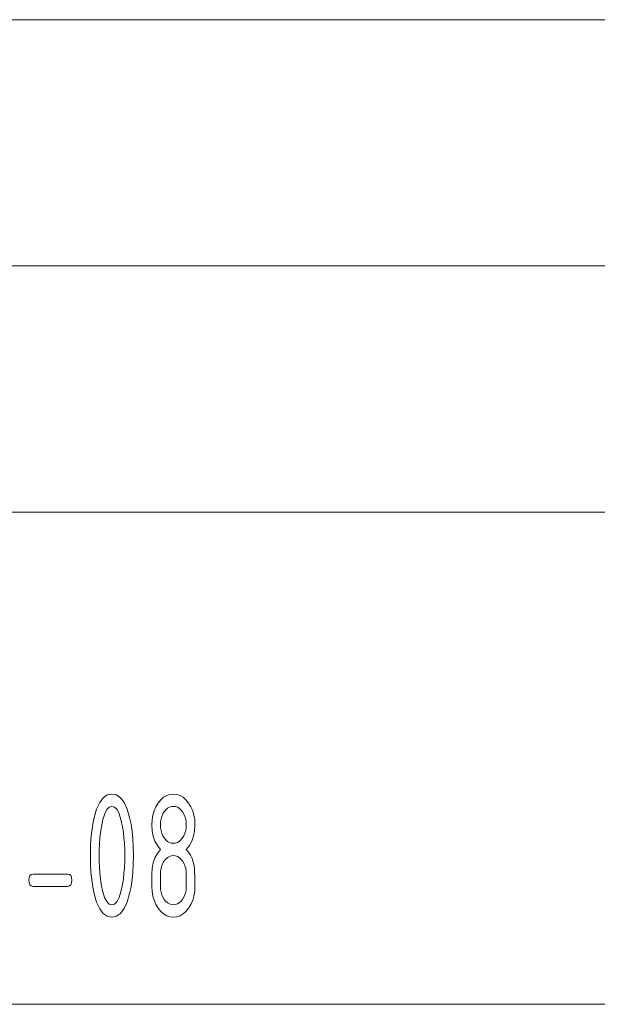
# Paper-space layout 'SHEET-001' of a CAD drawing. Units: millimetres. Extents: x 0 to 297, y 0 to 210.
# Drawn here: x 239 to 251, y 30 to 50 of the extents above; entities that cross this region are included whole.
import ezdxf

# ---------------------------------------------------------------- set-up
doc = ezdxf.new("R2010")
doc.units = ezdxf.units.MM
doc.layers.add('1', color=7, linetype='Continuous')

psp = doc.layouts.new('SHEET-001')

# ---------------------------------------------------------------- linework, layer by layer
at = {"layer": '1', "color": 18, "linetype": 'Continuous', "lineweight": 13}
for p, q in [((107, 50), (287, 50)), ((230, 45), (287, 45)), ((107, 40), (287, 40)), ((107, 40), (287, 40)), ((241.138, 34.195), (241.221, 34.252)), ((241.221, 34.252), (241.314, 34.271)), ((241.314, 34.271), (241.408, 34.252)), ((241.408, 34.252), (241.491, 34.194)), ((242.308, 34.153), (242.366, 34.205)), ((242.366, 34.205), (242.428, 34.241)), ((242.428, 34.241), (242.494, 34.263)), ((242.494, 34.263), (242.564, 34.271)), ((242.564, 34.271), (242.635, 34.263)), ((242.635, 34.263), (242.701, 34.241)), ((242.701, 34.241), (242.763, 34.205)), ((242.763, 34.205), (242.82, 34.153)), ((241.004, 33.967), (241.066, 34.1)), ((241.066, 34.1), (241.138, 34.195)), ((241.26, 34.004), (241.211, 33.954)), ((241.314, 34.021), (241.26, 34.004)), ((241.37, 34.004), (241.314, 34.021)), ((241.419, 33.954), (241.37, 34.004)), ((241.491, 34.194), (241.563, 34.099)), ((241.563, 34.099), (241.625, 33.965)), ((242.173, 33.929), (242.208, 34.011)), ((242.208, 34.011), (242.254, 34.087)), ((242.254, 34.087), (242.308, 34.153)), ((242.482, 34.003), (242.444, 33.981)), ((242.522, 34.016), (242.482, 34.003)), ((242.564, 34.021), (242.522, 34.016)), ((242.607, 34.016), (242.564, 34.021)), ((242.646, 34.003), (242.607, 34.016)), ((242.683, 33.981), (242.646, 34.003)), ((242.82, 34.153), (242.873, 34.087)), ((242.873, 34.087), (242.92, 34.011)), ((242.92, 34.011), (242.956, 33.929)), ((240.954, 33.795), (241.004, 33.967)), ((241.168, 33.871), (241.131, 33.754)), ((241.211, 33.954), (241.168, 33.871)), ((241.462, 33.872), (241.419, 33.954)), ((241.499, 33.755), (241.462, 33.872)), ((241.625, 33.965), (241.675, 33.794)), ((242.132, 33.747), (242.147, 33.841)), ((242.147, 33.841), (242.173, 33.929)), ((242.329, 33.817), (242.314, 33.764)), ((242.35, 33.866), (242.329, 33.817)), ((242.378, 33.911), (242.35, 33.866)), ((242.41, 33.951), (242.378, 33.911)), ((242.444, 33.981), (242.41, 33.951)), ((242.718, 33.951), (242.683, 33.981)), ((242.75, 33.911), (242.718, 33.951)), ((242.778, 33.865), (242.75, 33.911)), ((242.799, 33.816), (242.778, 33.865)), ((242.815, 33.763), (242.799, 33.816)), ((242.956, 33.929), (242.981, 33.841)), ((242.981, 33.841), (242.997, 33.747)), ((240.905, 33.515), (240.926, 33.66)), ((240.926, 33.66), (240.954, 33.795)), ((241.1, 33.604), (241.082, 33.491)), ((241.131, 33.754), (241.1, 33.604)), ((241.531, 33.606), (241.499, 33.755)), ((241.547, 33.495), (241.531, 33.606)), ((241.675, 33.794), (241.703, 33.658)), ((241.703, 33.658), (241.724, 33.514)), ((242.127, 33.646), (242.132, 33.747)), ((242.134, 33.526), (242.127, 33.646)), ((242.305, 33.707), (242.302, 33.646)), ((242.302, 33.646), (242.305, 33.585)), ((242.314, 33.764), (242.305, 33.707)), ((242.824, 33.706), (242.815, 33.763)), ((242.827, 33.646), (242.824, 33.706)), ((242.824, 33.585), (242.827, 33.646)), ((243.002, 33.646), (242.995, 33.526)), ((242.997, 33.747), (243.002, 33.646)), ((240.889, 33.36), (240.905, 33.515)), ((241.082, 33.491), (241.069, 33.376)), ((241.56, 33.381), (241.547, 33.495)), ((241.724, 33.514), (241.74, 33.359)), ((242.155, 33.417), (242.134, 33.526)), ((242.19, 33.317), (242.155, 33.417)), ((242.305, 33.585), (242.314, 33.528)), ((242.314, 33.528), (242.329, 33.474)), ((242.329, 33.474), (242.35, 33.425)), ((242.35, 33.425), (242.378, 33.379)), ((242.75, 33.379), (242.778, 33.425)), ((242.778, 33.425), (242.799, 33.474)), ((242.799, 33.474), (242.815, 33.528)), ((242.815, 33.528), (242.824, 33.585)), ((242.974, 33.417), (242.939, 33.317)), ((242.995, 33.526), (242.974, 33.417)), ((240.88, 33.195), (240.889, 33.36)), ((241.06, 33.26), (241.054, 33.141)), ((241.069, 33.376), (241.06, 33.26)), ((241.569, 33.264), (241.56, 33.381)), ((241.575, 33.144), (241.569, 33.264)), ((241.74, 33.359), (241.749, 33.195)), ((242.239, 33.226), (242.19, 33.317)), ((242.302, 33.146), (242.239, 33.226)), ((242.378, 33.379), (242.41, 33.34)), ((242.41, 33.34), (242.444, 33.31)), ((242.444, 33.31), (242.482, 33.288)), ((242.482, 33.288), (242.522, 33.275)), ((242.522, 33.275), (242.564, 33.271)), ((242.564, 33.271), (242.607, 33.275)), ((242.607, 33.275), (242.647, 33.288)), ((242.647, 33.288), (242.684, 33.31)), ((242.684, 33.31), (242.718, 33.34)), ((242.718, 33.34), (242.75, 33.379)), ((242.89, 33.226), (242.827, 33.146)), ((242.939, 33.317), (242.89, 33.226)), ((240.877, 33.021), (240.88, 33.195)), ((240.88, 32.846), (240.877, 33.021)), ((241.054, 33.141), (241.052, 33.021)), ((241.052, 33.021), (241.054, 32.899)), ((241.577, 33.021), (241.575, 33.144)), ((241.575, 32.899), (241.577, 33.021)), ((241.749, 33.195), (241.752, 33.021)), ((241.752, 33.021), (241.749, 32.847)), ((242.19, 32.975), (242.239, 33.065)), ((242.239, 33.065), (242.302, 33.146)), ((242.482, 33.003), (242.444, 32.981)), ((242.522, 33.016), (242.482, 33.003)), ((242.564, 33.021), (242.522, 33.016)), ((242.607, 33.016), (242.564, 33.021)), ((242.646, 33.003), (242.607, 33.016)), ((242.683, 32.981), (242.646, 33.003)), ((242.827, 33.146), (242.874, 33.089)), ((242.874, 33.089), (242.913, 33.027)), ((242.913, 33.027), (242.945, 32.96)), ((240.889, 32.681), (240.88, 32.846)), ((241.054, 32.899), (241.059, 32.779)), ((241.569, 32.779), (241.575, 32.899)), ((241.749, 32.847), (241.74, 32.683)), ((242.134, 32.765), (242.155, 32.875)), ((242.155, 32.875), (242.19, 32.975)), ((242.329, 32.817), (242.314, 32.764)), ((242.35, 32.866), (242.329, 32.817)), ((242.378, 32.911), (242.35, 32.866)), ((242.41, 32.951), (242.378, 32.911)), ((242.444, 32.981), (242.41, 32.951)), ((242.718, 32.951), (242.683, 32.981)), ((242.75, 32.911), (242.718, 32.951)), ((242.778, 32.865), (242.75, 32.911)), ((242.799, 32.816), (242.778, 32.865)), ((242.815, 32.763), (242.799, 32.816)), ((242.945, 32.96), (242.969, 32.888)), ((242.969, 32.888), (242.986, 32.811)), ((242.986, 32.811), (242.992, 32.762)), ((239.632, 32.576), (239.649, 32.615)), ((239.649, 32.615), (239.676, 32.638)), ((239.676, 32.638), (239.714, 32.646)), ((239.714, 32.646), (240.414, 32.646)), ((240.414, 32.646), (240.453, 32.638)), ((240.453, 32.638), (240.48, 32.615)), ((240.48, 32.615), (240.496, 32.576)), ((240.905, 32.527), (240.889, 32.681)), ((241.059, 32.779), (241.069, 32.662)), ((241.069, 32.662), (241.082, 32.547)), ((241.547, 32.547), (241.56, 32.662)), ((241.56, 32.662), (241.569, 32.779)), ((241.74, 32.683), (241.724, 32.528)), ((242.127, 32.646), (242.134, 32.765)), ((242.127, 32.396), (242.127, 32.646)), ((242.305, 32.707), (242.302, 32.646)), ((242.302, 32.646), (242.302, 32.396)), ((242.314, 32.764), (242.305, 32.707)), ((242.824, 32.706), (242.815, 32.763)), ((242.827, 32.646), (242.824, 32.706)), ((242.827, 32.396), (242.827, 32.646)), ((242.992, 32.762), (242.996, 32.696)), ((242.996, 32.696), (242.999, 32.613)), ((242.999, 32.613), (243.001, 32.513)), ((239.627, 32.521), (239.632, 32.576)), ((239.632, 32.466), (239.627, 32.521)), ((239.649, 32.427), (239.632, 32.466)), ((239.676, 32.404), (239.649, 32.427)), ((239.714, 32.396), (239.676, 32.404)), ((240.453, 32.404), (240.414, 32.396)), ((240.48, 32.427), (240.453, 32.404)), ((240.496, 32.466), (240.48, 32.427)), ((240.496, 32.576), (240.502, 32.521)), ((240.502, 32.521), (240.496, 32.466)), ((240.926, 32.381), (240.905, 32.527)), ((241.082, 32.547), (241.098, 32.436)), ((241.098, 32.436), (241.129, 32.286)), ((241.499, 32.286), (241.531, 32.436)), ((241.531, 32.436), (241.547, 32.547)), ((241.724, 32.528), (241.703, 32.383)), ((243.001, 32.513), (243.002, 32.396)), ((240.414, 32.396), (239.714, 32.396)), ((240.954, 32.246), (240.926, 32.381)), ((241.004, 32.075), (240.954, 32.246)), ((241.129, 32.286), (241.167, 32.17)), ((241.462, 32.17), (241.499, 32.286)), ((241.675, 32.248), (241.625, 32.076)), ((241.703, 32.383), (241.675, 32.248)), ((242.132, 32.295), (242.127, 32.396)), ((242.147, 32.2), (242.132, 32.295)), ((242.173, 32.112), (242.147, 32.2)), ((242.302, 32.396), (242.305, 32.335)), ((242.305, 32.335), (242.314, 32.278)), ((242.314, 32.278), (242.329, 32.224)), ((242.329, 32.224), (242.35, 32.175)), ((242.778, 32.175), (242.799, 32.224)), ((242.799, 32.224), (242.815, 32.278)), ((242.815, 32.278), (242.824, 32.335)), ((242.824, 32.335), (242.827, 32.396)), ((242.981, 32.2), (242.956, 32.112)), ((242.997, 32.295), (242.981, 32.2)), ((243.002, 32.396), (242.997, 32.295)), ((241.066, 31.942), (241.004, 32.075)), ((241.167, 32.17), (241.21, 32.087)), ((241.21, 32.087), (241.259, 32.037)), ((241.259, 32.037), (241.314, 32.021)), ((241.314, 32.021), (241.37, 32.037)), ((241.37, 32.037), (241.419, 32.087)), ((241.419, 32.087), (241.462, 32.17)), ((241.625, 32.076), (241.563, 31.943)), ((242.208, 32.029), (242.173, 32.112)), ((242.254, 31.953), (242.208, 32.029)), ((242.35, 32.175), (242.378, 32.129)), ((242.378, 32.129), (242.41, 32.09)), ((242.41, 32.09), (242.444, 32.06)), ((242.444, 32.06), (242.482, 32.038)), ((242.482, 32.038), (242.522, 32.025)), ((242.522, 32.025), (242.564, 32.021)), ((242.564, 32.021), (242.607, 32.025)), ((242.607, 32.025), (242.647, 32.038)), ((242.647, 32.038), (242.684, 32.06)), ((242.684, 32.06), (242.718, 32.09)), ((242.718, 32.09), (242.75, 32.129)), ((242.75, 32.129), (242.778, 32.175)), ((242.92, 32.029), (242.873, 31.953)), ((242.956, 32.112), (242.92, 32.029)), ((241.138, 31.847), (241.066, 31.942)), ((241.221, 31.79), (241.138, 31.847)), ((241.491, 31.847), (241.408, 31.79)), ((241.563, 31.943), (241.491, 31.847)), ((242.308, 31.887), (242.254, 31.953)), ((242.366, 31.836), (242.308, 31.887)), ((242.428, 31.8), (242.366, 31.836)), ((242.763, 31.836), (242.701, 31.8)), ((242.82, 31.887), (242.763, 31.836)), ((242.873, 31.953), (242.82, 31.887)), ((241.314, 31.771), (241.221, 31.79)), ((241.408, 31.79), (241.314, 31.771)), ((242.494, 31.778), (242.428, 31.8)), ((242.564, 31.771), (242.494, 31.778)), ((242.635, 31.778), (242.564, 31.771)), ((242.701, 31.8), (242.635, 31.778)), ((155, 30), (287, 30))]:
    psp.add_line(p, q, dxfattribs=at)

doc.saveas('drawing.dxf')
